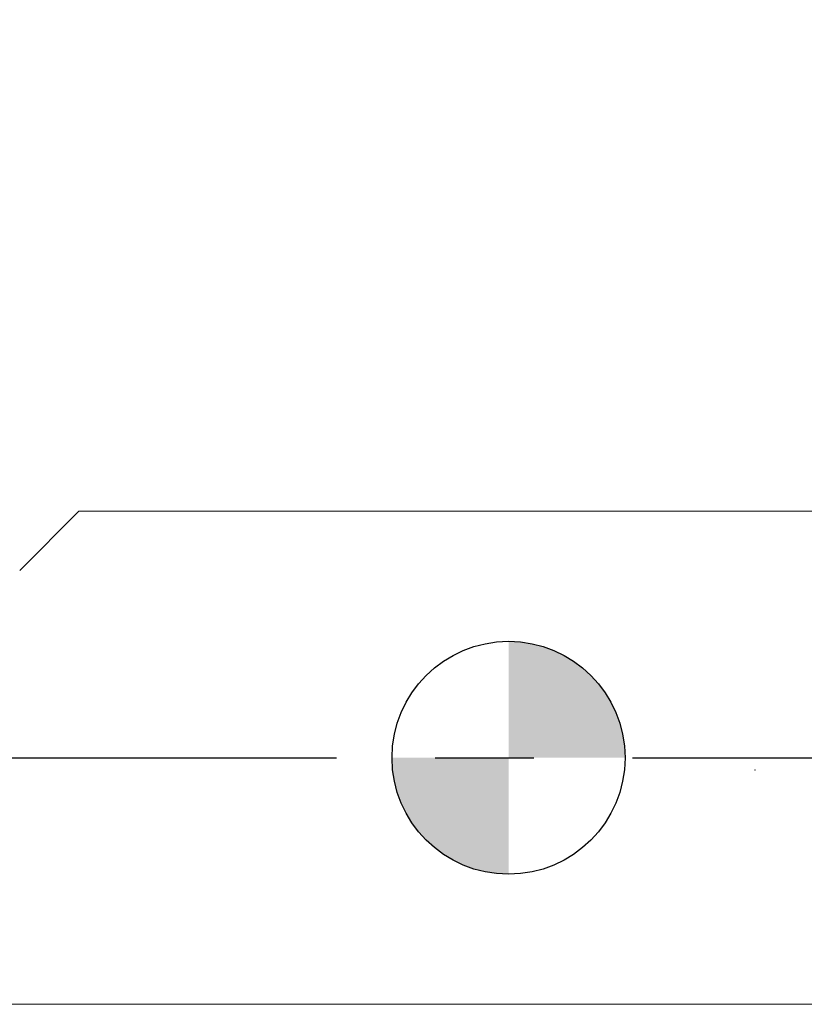
# Model space of a CAD drawing. Units: millimetres. Extents: x -55 to 59, y -52 to 44.
# Drawn here: x -13 to 8, y -6 to 19 of the extents above; entities that cross this region are included whole.
import ezdxf

# ---------------------------------------------------------------- set-up
doc = ezdxf.new("R2010")
doc.units = ezdxf.units.MM
doc.header["$PDSIZE"] = -1
doc.linetypes.add('CENTERX2', pattern=[20.32, 12.7, -2.54, 2.54, -2.54])
doc.layers.add('외형선', color=4, linetype='Continuous', lineweight=30)
doc.layers.add('치수문자_일반주서', color=7, linetype='Continuous', lineweight=15)
doc.layers.add('중심선', color=1, linetype='CENTERX2')
doc.layers.add('해칭선', color=100, linetype='Continuous')
doc.styles.add('SLDTEXTSTYLE0', font='TXT', dxfattribs={"width": 0.75})
doc.dimstyles.new('SLDDIMSTYLE0', dxfattribs={"dimtxt": 3.5, "dimasz": 3.302, "dimexe": 0, "dimexo": 0.0625, "dimgap": 0.875, "dimtad": 1, "dimrnd": 1e-09, "dimzin": 4, "dimdsep": 46, "dimtxsty": 'SLDTEXTSTYLE0', "dimsah": 1, "dimcen": 0.09, "dimadec": 0, "dimazin": 1, "dimtfac": 1, "dimtofl": 0, "dimtmove": 0, "dimatfit": 3, "dimfxl": 1, "dimfrac": 2, "dimtolj": 1, "dimtzin": 12, "dimarcsym": 0})

# ---------------------------------------------------------------- blocks, each defined once
blk = doc.blocks.new('_D_3')
at = {"layer": 'Defpoints', "color": 0}
for p in [(-40.8, 39.719), (41.75, 5.721), (-40.8, 5.35)]:
    blk.add_point(p, dxfattribs=at)
at = {"layer": '치수문자_일반주서', "color": 0, "lineweight": -2}
for p, q in [((-40.8, 5.413), (-40.8, 39.719)), ((38.448, 39.719), (-37.498, 39.719)), ((41.75, 5.784), (41.75, 39.719))]:
    blk.add_line(p, q, dxfattribs=at)
at = {"layer": '치수문자_일반주서', "color": 0}
for points in [[(-37.498, 40.269), (-37.498, 39.168), (-40.8, 39.719)], [(38.448, 39.168), (38.448, 40.269), (41.75, 39.719)]]:
    blk.add_solid(points, dxfattribs=at)
at = {"layer": '치수문자_일반주서', "color": 0, "insert": (0.475, 44.094), "char_height": 3.5, "attachment_point": 2, "style": 'SLDTEXTSTYLE0'}
blk.add_mtext('\\A1;82.55 [3 1/4]', dxfattribs=at)
blk = doc.blocks.new('SW_DOWELSYMBOL_0')
at = {"linetype": 'Continuous', "lineweight": 0}
h = blk.add_hatch(color=0, dxfattribs=at)
edge = h.paths.add_edge_path(flags=0)
edge.add_arc((0, 0), 3, 0, 90)
edge.add_line((0, 3), (0, 0))
edge.add_line((0, 0), (3, 0))
h = blk.add_hatch(color=0, dxfattribs=at)
edge = h.paths.add_edge_path(flags=0)
edge.add_arc((0, 0), 3, 180, 270)
edge.add_line((0, -3), (0, 0))
edge.add_line((0, 0), (-3, 0))
at = {"layer": '해칭선', "color": 0}
blk.add_circle((0, 0), 3, dxfattribs=at)

msp = doc.modelspace()

# ---------------------------------------------------------------- linework, layer by layer
at = {"layer": '외형선', "linetype": 'Continuous', "lineweight": 15}
for p, q in [((-12.59, 4.826), (-11.066, 6.35)), ((10, 6.35), (-11.066, 6.35)), ((-39.8, -6.35), (10, -6.35))]:
    msp.add_line(p, q, dxfattribs=at)
at = {"layer": '중심선'}
msp.add_line((-37.45, 0), (44.75, 0), dxfattribs=at)
at = {"layer": '치수문자_일반주서'}
msp.add_point((6.35, -0.317), dxfattribs=at)
at = {"layer": '해칭선'}
msp.add_circle((0, 0), 3, dxfattribs=at)

# ---------------------------------------------------------------- block references
msp.add_blockref('SW_DOWELSYMBOL_0', (0, 0), dxfattribs=at)

# ---------------------------------------------------------------- dimensions: what is measured, and where the dimension line sits
at = {"layer": '치수문자_일반주서'}
dim = msp.add_linear_dim(base=(-40.8, 39.719), p1=(41.75, 5.721), p2=(-40.8, 5.35), dimstyle='SLDDIMSTYLE0', dxfattribs=at)
dim.commit()
dim.dimension.update_dxf_attribs({"geometry": '_D_3', "text_midpoint": (0.475, 39.719), "dimtype": 160})

doc.saveas('drawing.dxf')
